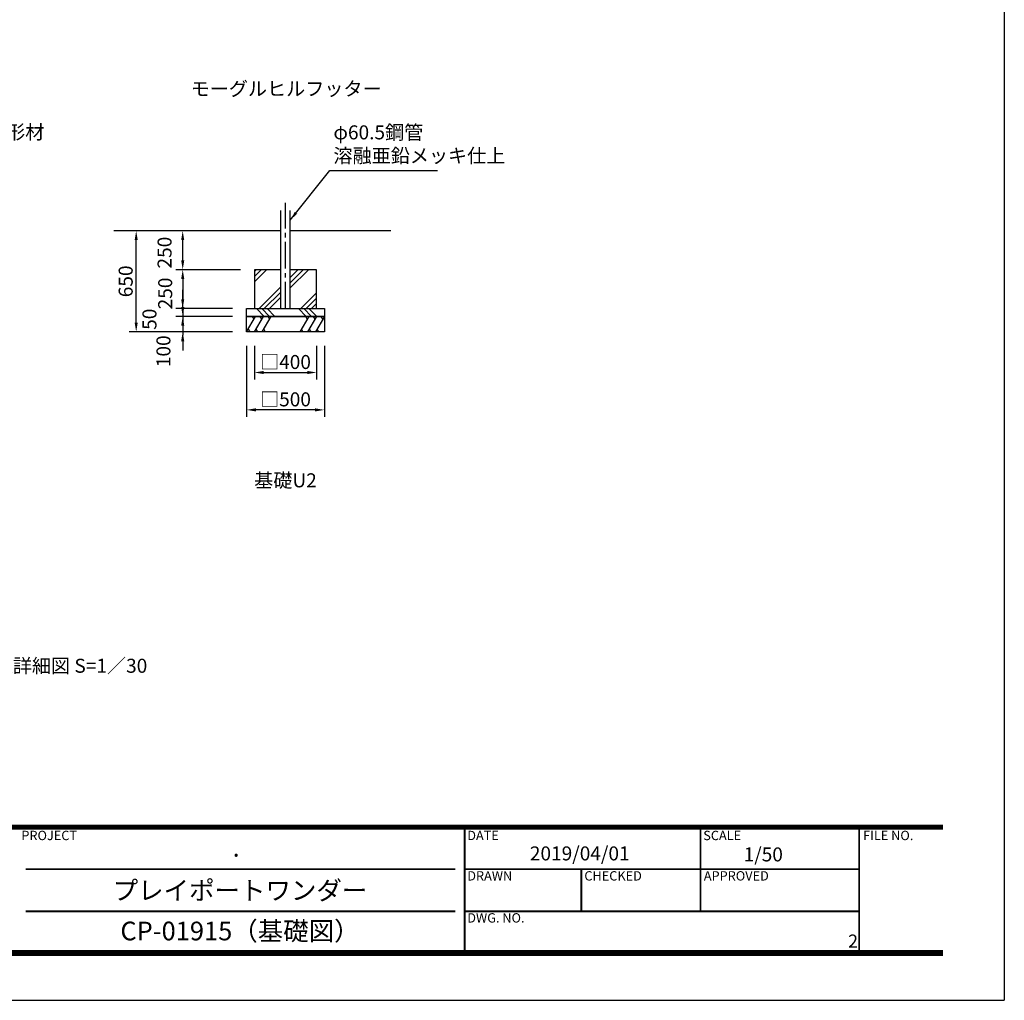
# Model space of a CAD drawing. Units: millimetres. Extents: x 0 to 29700, y 0 to 21000.
# Drawn here: x 19152 to 29700, y 0 to 10500 of the extents above; entities that cross this region are included whole.
import ezdxf
from ezdxf.enums import TextEntityAlignment as Align

# ---------------------------------------------------------------- set-up
doc = ezdxf.new("R2010")
doc.units = ezdxf.units.MM
doc.header["$LTSCALE"] = 15
doc.linetypes.add('CENTER2', pattern=[28.575000000000003, 19.05, -3.175, 3.175, -3.175])
for name, color, linetype in [('P001', 131, 'Continuous'), ('P019', 71, 'Continuous'), ('P919', 75, 'Continuous'), ('P_1CENTER', 2, 'CENTER2'), ('P_2DIM', 6, 'Continuous'), ('P_3TEXT', 60, 'Continuous'), ('P_5DRAWFRAME', 104, 'Continuous'), ('P_7THICK', 7, 'Continuous')]:
    doc.layers.add(name, color=color, linetype=linetype)
doc.styles.add('BIGFONT', font='simplex.shx', dxfattribs={"bigfont": 'bigfont.shx'})
doc.dimstyles.new('DIMBIGFONT$0', dxfattribs={"dimscale": 50, "dimtxt": 3, "dimasz": 2, "dimexe": 1.5, "dimexo": 3, "dimgap": 0.75, "dimtad": 1, "dimdec": 1, "dimdsep": 46, "dimtxsty": 'BIGFONT', "dimsah": 1, "dimcen": 0, "dimclrt": 230, "dimadec": 1, "dimazin": 2, "dimtfac": 0.6, "dimtdec": 1, "dimtofl": 0, "dimtmove": 2, "dimatfit": 3, "dimfxl": 1, "dimtvp": 1, "dimtolj": 1, "dimarcsym": 0})
doc.dimstyles.new('DIMBIGFONT$7', dxfattribs={"dimscale": 50, "dimtxt": 3, "dimasz": 2, "dimexe": 1.5, "dimexo": 3, "dimgap": 0.75, "dimtad": 1, "dimdec": 1, "dimdsep": 46, "dimtxsty": 'BIGFONT', "dimsah": 1, "dimcen": 0, "dimclrt": 230, "dimadec": 1, "dimazin": 2, "dimtfac": 0.6, "dimtdec": 1, "dimtofl": 0, "dimtmove": 0, "dimatfit": 3, "dimfxl": 1, "dimtvp": 1, "dimtolj": 1, "dimarcsym": 0})

# ---------------------------------------------------------------- blocks, each defined once
blk = doc.blocks.new('*D24')
at = {"layer": 'DEFPOINTS', "color": 0}
for p in [(21582.53797191914, 7156.696774630138), (22415.87130525248, 7156.696774630138), (21582.53797191914, 6322.161366021515)]:
    blk.add_point(p, dxfattribs=at)
at = {"layer": 'P_2DIM', "color": 0, "lineweight": -2}
for p, q in [((21582.53797191914, 7006.696774630138), (21582.53797191914, 6247.161366021515)), ((22415.87130525248, 7006.696774630138), (22415.87130525248, 6247.161366021515)), ((22315.87130525248, 6322.161366021515), (21682.53797191914, 6322.161366021515))]:
    blk.add_line(p, q, dxfattribs=at)
at = {"layer": 'P_2DIM', "color": 0}
for points in [[(21682.53797191914, 6338.828032688182), (21682.53797191914, 6305.494699354848), (21582.53797191914, 6322.161366021515)], [(22315.87130525248, 6305.494699354848), (22315.87130525248, 6338.828032688182), (22415.87130525248, 6322.161366021515)]]:
    blk.add_solid(points, dxfattribs=at)
at = {"layer": 'P_2DIM', "color": 230, "insert": (21999.20463858581, 6434.661366021515), "char_height": 150, "attachment_point": 5, "style": 'BIGFONT'}
blk.add_mtext('\\A1;□500', dxfattribs=at)
blk = doc.blocks.new('*D25')
at = {"layer": 'DEFPOINTS', "color": 0}
for p in [(21665.87130525248, 7823.363441296809), (20898.11474990615, 7406.696774630138), (21582.53797191914, 7406.696774630138)]:
    blk.add_point(p, dxfattribs=at)
at = {"layer": 'P_2DIM', "color": 0, "lineweight": -2}
for p, q in [((21515.87130525248, 7823.363441296809), (20823.11474990615, 7823.363441296809)), ((20898.11474990615, 7723.363441296809), (20898.11474990615, 7506.696774630138)), ((21432.53797191914, 7406.696774630138), (20823.11474990615, 7406.696774630138))]:
    blk.add_line(p, q, dxfattribs=at)
at = {"layer": 'P_2DIM', "color": 0}
for points in [[(20914.78141657282, 7723.363441296809), (20881.44808323948, 7723.363441296809), (20898.11474990615, 7823.363441296809)], [(20881.44808323948, 7506.696774630138), (20914.78141657282, 7506.696774630138), (20898.11474990615, 7406.696774630138)]]:
    blk.add_solid(points, dxfattribs=at)
at = {"layer": 'P_2DIM', "color": 230, "insert": (20710.42527343528, 7568.501517508408), "char_height": 150, "attachment_point": 5, "rotation": 90, "style": 'BIGFONT'}
blk.add_mtext('\\A1;250', dxfattribs=at)
blk = doc.blocks.new('*D26')
at = {"layer": 'DEFPOINTS', "color": 0}
for p in [(21582.53797191914, 7323.363441296802), (20898.11474990615, 7156.696774630138), (21582.53797191914, 7156.696774630138)]:
    blk.add_point(p, dxfattribs=at)
at = {"layer": 'P_2DIM', "color": 0, "lineweight": -2}
for p, q in [((20898.11474990615, 7423.363441296802), (20898.11474990615, 7523.363441296802)), ((21432.53797191914, 7323.363441296802), (20823.11474990615, 7323.363441296802)), ((20898.11474990615, 7323.363441296802), (20898.11474990615, 7156.696774630138)), ((21432.53797191914, 7156.696774630138), (20823.11474990615, 7156.696774630138)), ((20898.11474990615, 7056.696774630138), (20898.11474990615, 6956.696774630138))]:
    blk.add_line(p, q, dxfattribs=at)
at = {"layer": 'P_2DIM', "color": 0}
for points in [[(20881.44808323948, 7423.363441296802), (20914.78141657282, 7423.363441296802), (20898.11474990615, 7323.363441296802)], [(20914.78141657282, 7056.696774630138), (20881.44808323948, 7056.696774630138), (20898.11474990615, 7156.696774630138)]]:
    blk.add_solid(points, dxfattribs=at)
at = {"layer": 'P_2DIM', "color": 230, "insert": (20691.86474990621, 6949.644123253885), "char_height": 150, "attachment_point": 5, "rotation": 90, "style": 'BIGFONT'}
blk.add_mtext('\\A1;100', dxfattribs=at)
blk = doc.blocks.new('*D27')
at = {"layer": 'DEFPOINTS', "color": 0}
for p in [(21582.53797191914, 7406.696774630138), (20898.11474990615, 7323.363441296802), (21582.53797191914, 7323.363441296802)]:
    blk.add_point(p, dxfattribs=at)
at = {"layer": 'P_2DIM', "color": 0, "lineweight": -2}
for p, q in [((20898.11474990615, 7506.696774630138), (20898.11474990615, 7606.696774630138)), ((21432.53797191914, 7406.696774630138), (20823.11474990615, 7406.696774630138)), ((20898.11474990615, 7406.696774630138), (20898.11474990615, 7323.363441296802)), ((21432.53797191914, 7323.363441296802), (20823.11474990615, 7323.363441296802)), ((20898.11474990615, 7223.363441296802), (20898.11474990615, 7123.363441296802))]:
    blk.add_line(p, q, dxfattribs=at)
at = {"layer": 'P_2DIM', "color": 0}
for points in [[(20881.44808323948, 7506.696774630138), (20914.78141657282, 7506.696774630138), (20898.11474990615, 7406.696774630138)], [(20914.78141657282, 7223.363441296802), (20881.44808323948, 7223.363441296802), (20898.11474990615, 7323.363441296802)]]:
    blk.add_solid(points, dxfattribs=at)
at = {"layer": 'P_2DIM', "color": 230, "insert": (20542.06638383309, 7292.529798508065), "char_height": 150, "attachment_point": 5, "rotation": 90, "style": 'BIGFONT'}
blk.add_mtext('\\A1;50', dxfattribs=at)
blk = doc.blocks.new('*D28')
at = {"layer": 'DEFPOINTS', "color": 0}
for p in [(20399.74961244204, 8240.030107896804), (21432.53797191914, 8240.030107896804), (21432.53797191914, 7156.696774630138)]:
    blk.add_point(p, dxfattribs=at)
at = {"layer": 'P_2DIM', "color": 0, "lineweight": -2}
for p, q in [((21282.53797191914, 8240.030107896804), (20324.74961244204, 8240.030107896804)), ((20399.74961244204, 7256.696774630138), (20399.74961244204, 8140.030107896804)), ((21282.53797191914, 7156.696774630138), (20324.74961244204, 7156.696774630138))]:
    blk.add_line(p, q, dxfattribs=at)
at = {"layer": 'P_2DIM', "color": 0}
for points in [[(20416.41627910871, 8140.030107896804), (20383.08294577538, 8140.030107896804), (20399.74961244204, 8240.030107896804)], [(20383.08294577538, 7256.696774630138), (20416.41627910871, 7256.696774630138), (20399.74961244204, 7156.696774630138)]]:
    blk.add_solid(points, dxfattribs=at)
at = {"layer": 'P_2DIM', "color": 230, "insert": (20287.24961244204, 7698.363441263471), "char_height": 150, "attachment_point": 5, "rotation": 90, "style": 'BIGFONT'}
blk.add_mtext('\\A1;650', dxfattribs=at)
blk = doc.blocks.new('*D29')
at = {"layer": 'DEFPOINTS', "color": 0}
for p in [(20898.11474990615, 8240.030107896804), (21624.2046385858, 8240.030107896804), (21665.87130525248, 7823.363441296809)]:
    blk.add_point(p, dxfattribs=at)
at = {"layer": 'P_2DIM', "color": 0, "lineweight": -2}
for p, q in [((21474.2046385858, 8240.030107896804), (20823.11474990615, 8240.030107896804)), ((20898.11474990615, 7923.363441296809), (20898.11474990615, 8140.030107896804)), ((21515.87130525248, 7823.363441296809), (20823.11474990615, 7823.363441296809))]:
    blk.add_line(p, q, dxfattribs=at)
at = {"layer": 'P_2DIM', "color": 0}
for points in [[(20914.78141657282, 8140.030107896804), (20881.44808323948, 8140.030107896804), (20898.11474990615, 8240.030107896804)], [(20881.44808323948, 7923.363441296809), (20914.78141657282, 7923.363441296809), (20898.11474990615, 7823.363441296809)]]:
    blk.add_solid(points, dxfattribs=at)
at = {"layer": 'P_2DIM', "color": 230, "insert": (20703.69082897043, 8006.017618817885), "char_height": 150, "attachment_point": 5, "rotation": 90, "style": 'BIGFONT'}
blk.add_mtext('\\A1;250', dxfattribs=at)
blk = doc.blocks.new('*D30')
at = {"layer": 'DEFPOINTS', "color": 0}
for p in [(21665.87130525248, 7156.696774630138), (22332.53797191914, 7156.696774630138), (22332.53797191914, 6722.161366021515)]:
    blk.add_point(p, dxfattribs=at)
at = {"layer": 'P_2DIM', "color": 0, "lineweight": -2}
for p, q in [((21665.87130525248, 7006.696774630138), (21665.87130525248, 6647.161366021515)), ((22332.53797191914, 7006.696774630138), (22332.53797191914, 6647.161366021515)), ((21765.87130525248, 6722.161366021515), (22232.53797191914, 6722.161366021515))]:
    blk.add_line(p, q, dxfattribs=at)
at = {"layer": 'P_2DIM', "color": 0}
for points in [[(21765.87130525248, 6738.828032688182), (21765.87130525248, 6705.494699354848), (21665.87130525248, 6722.161366021515)], [(22232.53797191914, 6705.494699354848), (22232.53797191914, 6738.828032688182), (22332.53797191914, 6722.161366021515)]]:
    blk.add_solid(points, dxfattribs=at)
at = {"layer": 'P_2DIM', "color": 230, "insert": (21999.20463858581, 6834.661366021515), "char_height": 150, "attachment_point": 5, "style": 'BIGFONT'}
blk.add_mtext('\\A1;□400', dxfattribs=at)
blk = doc.blocks.new('DFP2')
at = {"color": 0}
for p, q in [((26.35000000000002, 37.5), (580.85, 37.5)), ((26.35000000000002, 37.40000000000009), (580.85, 37.40000000000009)), ((580.85, 37.30000000000018), (26.35000000000002, 37.30000000000018)), ((580.85, 37.19999999999982), (26.35000000000002, 37.19999999999982)), ((26.35000000000002, 37.09999999999991), (580.85, 37.09999999999991)), ((26.35000000000002, 37), (580.85, 37)), ((26.35000000000002, 36.90000000000009), (580.85, 36.90000000000009)), ((26.35000000000002, 36.80000000000018), (580.85, 36.80000000000018)), ((26.35000000000002, 36.69999999999982), (580.85, 36.69999999999982)), ((478.3, 37.09999999999991), (478.3, 10.09999999999991)), ((478.4, 37.09999999999991), (478.4, 10.09999999999991)), ((528.8, 37.09999999999991), (528.8, 19.09999999999991)), ((528.9, 37.09999999999991), (528.9, 19.09999999999991)), ((562.8, 37.09999999999991), (562.8, 10.09999999999991)), ((562.9, 37.09999999999991), (562.9, 10.09999999999991)), ((384.35, 28.15000000000009), (476.35, 28.15000000000009)), ((384.35, 28.05000000000018), (476.35, 28.05000000000018)), ((478.35, 28.15000000000009), (562.85, 28.15000000000009)), ((478.35, 28.05000000000018), (562.85, 28.05000000000018)), ((503.3, 28.09999999999991), (503.3, 19.09999999999991)), ((503.4, 28.09999999999991), (503.4, 19.09999999999991)), ((384.35, 19.15000000000009), (476.35, 19.15000000000009)), ((384.35, 19.05000000000018), (476.35, 19.05000000000018)), ((478.35, 19.15000000000009), (562.85, 19.15000000000009)), ((478.35, 19.05000000000018), (562.85, 19.05000000000018)), ((26.35000000000002, 10.69999999999982), (580.85, 10.69999999999982)), ((26.35000000000002, 10.59999999999991), (580.85, 10.59999999999991)), ((26.35000000000002, 10.5), (580.85, 10.5)), ((26.35000000000002, 10.40000000000009), (580.85, 10.40000000000009)), ((26.35000000000002, 10.30000000000018), (580.85, 10.30000000000018)), ((26.35000000000002, 10.19999999999982), (580.85, 10.19999999999982)), ((26.35000000000002, 10.09999999999991), (580.85, 10.09999999999991)), ((26.35000000000002, 10), (580.85, 10)), ((26.35000000000002, 9.900000000000091), (580.85, 9.900000000000091)), ((26.35000000000002, 9.800000000000182), (580.85, 9.800000000000182)), ((26.35000000000002, 9.699999999999818), (580.85, 9.699999999999818))]:
    blk.add_line(p, q, dxfattribs=at)
at = {"layer": 'DEFPOINTS', "color": 0}
for p in [(594, 420), (0, 0)]:
    blk.add_line(p, (594, 0), dxfattribs=at)
at = {"color": 0}
for s, p in [('PROJECT', (383.3951520000001, 34.29999999999982)), ('DATE', (478.924728, 34.29999999999982)), ('SCALE', (529.493591, 34.29999999999982)), ('FILE NO.', (563.7497559999999, 34.29999999999982)), ('DRAWN', (478.924728, 25.65000000000018)), ('CHECKED', (504.020752, 25.65000000000018)), ('APPROVED', (529.618896, 25.65000000000018)), ('DWG. NO.', (478.924728, 16.65000000000018))]:
    blk.add_text(s, height=2, dxfattribs=at).set_placement(p)
at = {"color": 0, "style": 'BIGFONT'}
blk.add_text('2', height=2.8, dxfattribs=at).set_placement((560.5358978339718, 11.28027316950943))
at = {"color": 83, "ltscale": 0.5, "style": 'BIGFONT', "flags": 8}
for tag, p in [('REV05', (34.10158797769121, 32.18659831756156)), ('REV04', (34.10158797769122, 27.13659831756138)), ('REV03', (34.10158797769122, 21.88659831756138)), ('REV02', (34.10158797769122, 16.63659831756138)), ('REV01', (34.10158797769122, 11.38659831756138))]:
    blk.add_attdef(tag, text='', height=2, dxfattribs=at).set_placement(p, align=Align.BOTTOM_LEFT)
for tag, p in [('REVD5', (101.6724603253078, 32.18659831756156)), ('R5D', (116.2253198340418, 32.18659831756156)), ('R5C', (125.3502948340417, 32.18659831756156)), ('R5A', (134.4752948340417, 32.18659831756156)), ('REVD4', (101.6724603253078, 27.13659831756138)), ('R4D', (116.2253198340418, 27.13659831756138)), ('R4C', (125.3502948340417, 27.13659831756138)), ('R4A', (134.4752948340417, 27.13659831756138)), ('REVD3', (101.6724603253078, 21.88659831756138)), ('R3D', (116.2253198340418, 21.88659831756138)), ('R3C', (125.3502948340417, 21.88659831756138)), ('R3A', (134.4752948340417, 21.88659831756138)), ('REVD2', (101.6724603253078, 16.63659831756138)), ('R2D', (116.2253198340418, 16.63659831756138)), ('R2C', (125.3502948340417, 16.63659831756138)), ('R2A', (134.4752948340417, 16.63659831756138)), ('REVD1', (101.6724603253078, 11.38659831756138)), ('R1D', (116.2253198340418, 11.38659831756138)), ('R1C', (125.3502948340417, 11.38659831756138)), ('R1A', (134.4752948340417, 11.38659831756138))]:
    blk.add_attdef(tag, text='', height=2, dxfattribs=at).set_placement(p, align=Align.BOTTOM_CENTER)
at = {"color": 83, "ltscale": 0.5, "style": 'BIGFONT'}
for tag, height, p in [('PROJECT1', 4, (429.415316687833, 29.50051939469685)), ('DATE', 3, (503.0309201212003, 29.01724045343474)), ('SCALE', 3, (542.3533000660773, 28.80748435047324)), ('PROJECT2', 4, (430.240275422771, 20.28477263218255)), ('PROJECT3', 4, (430.240275422771, 11.59182239996741)), ('DWGNO', 3, (513.5107390654574, 12.48830988295308))]:
    blk.add_attdef(tag, text='', height=height, dxfattribs=at).set_placement(p, align=Align.BOTTOM_CENTER)

msp = doc.modelspace()

# ---------------------------------------------------------------- hatches: boundary and pattern name
at = {"layer": 'P919'}
h = msp.add_hatch(dxfattribs=at)
h.set_pattern_fill('PLAST', color=256, scale=50, angle=45, style=0)
h.set_pattern_definition([(45, (-39643.47344589909, -13653.89184631391), (-224.5064030267288, 224.5064030267289), []), (45, (-39671.53674627744, -13625.82854593557), (-224.5064030267288, 224.5064030267289), []), (45, (-39699.60004665577, -13597.76524555724), (-224.5064030267288, 224.5064030267289), [])])
h.paths.add_polyline_path([(22332.53797191914, 7823.363441296809), (22049.62130525248, 7823.363441296809), (22049.62130525251, 7406.696774630138), (22332.53797191914, 7406.696774630138)])
h.paths.add_polyline_path([(21948.78797191914, 7823.363441296809), (21665.87130525245, 7823.363441296806), (21665.87130525245, 7406.696774630138), (21948.78797191917, 7406.696774630138)])
h = msp.add_hatch(dxfattribs=at)
h.set_pattern_fill('PLAST', color=256, scale=50, angle=315, style=0)
h.set_pattern_definition([(315, (10086.05517671476, 9131.067093267804), (224.5064030267289, 224.5064030267287), []), (315, (10114.11847709308, 9159.130393646148), (224.5064030267289, 224.5064030267287), []), (315, (10142.18177747144, 9187.193694024492), (224.5064030267289, 224.5064030267287), [])])
h.paths.add_polyline_path([(21582.53797191914, 7406.696774630138), (22415.87130525248, 7406.696774630138), (22415.87130525248, 7323.363441296802), (21582.53797191914, 7323.363441296802)])

# ---------------------------------------------------------------- linework, layer by layer
at = {"layer": 'P001'}
for p, q in [((21948.78797191917, 7406.696774630138), (21948.78797191917, 8457.406496806972)), ((22049.62130525248, 7406.696774630138), (22049.62130525248, 8457.406496806972))]:
    msp.add_line(p, q, dxfattribs=at)
at = {"layer": 'P019'}
msp.add_lwpolyline([(21948.78797191917, 7823.363441296809), (21665.87130525245, 7823.363441296809), (21665.87130525245, 7406.696774630138), (22332.53797191914, 7406.696774630138), (22332.53797191914, 7823.363441296809), (22049.62130525248, 7823.363441296809)], dxfattribs=at)
for points in [[(21582.53797191914, 7406.696774630138), (22415.87130525248, 7406.696774630138), (22415.87130525248, 7323.363441296802), (21582.53797191914, 7323.363441296802)], [(21582.53797191914, 7323.363441296802), (22415.87130525248, 7323.363441296802), (22415.87130525248, 7156.696774630138), (21582.53797191914, 7156.696774630138)]]:
    msp.add_lwpolyline(points, close=True, dxfattribs=at)
at = {"layer": 'P919'}
for p, q in [((21582.53797191914, 7156.696774630138), (21678.76301678407, 7323.363441296802)), ((21662.09635011741, 7294.495927837321), (21645.42968345075, 7323.363441296802)), ((21665.87130525248, 7156.696774630138), (21762.09635011741, 7323.363441296802)), ((21745.42968345075, 7294.495927837321), (21728.76301678407, 7323.363441296802)), ((21749.2046385858, 7156.696774630138), (21845.42968345075, 7323.363441296802)), ((21828.76301678407, 7294.495927837321), (21812.09635011741, 7323.363441296802)), ((22249.20463858583, 7323.363441296802), (22152.97959372087, 7156.696774630138)), ((22232.53797191914, 7294.495927837321), (22215.87130525248, 7323.363441296802)), ((22332.53797191914, 7323.363441296802), (22236.31292705421, 7156.696774630138)), ((22315.87130525248, 7294.495927837321), (22299.20463858583, 7323.363441296802)), ((22415.87130525248, 7323.363441296802), (22319.64626038756, 7156.696774630138)), ((22399.20463858583, 7294.495927837321), (22382.53797191914, 7323.363441296802)), ((21599.2046385858, 7185.564288089619), (21615.87130525248, 7156.696774630138)), ((21682.53797191914, 7185.564288089619), (21699.2046385858, 7156.696774630138)), ((21765.87130525248, 7185.564288089619), (21782.53797191914, 7156.696774630138)), ((22169.64626038756, 7185.564288089619), (22186.31292705421, 7156.696774630138)), ((22252.97959372087, 7185.564288089619), (22269.64626038756, 7156.696774630138)), ((22336.31292705421, 7185.564288089619), (22352.97959372087, 7156.696774630138))]:
    msp.add_line(p, q, dxfattribs=at)
at = {"layer": 'P_1CENTER'}
msp.add_line((21999.20463858583, 7406.696774630138), (21999.20463858583, 8540.739830140308), dxfattribs=at)
at = {"layer": 'P_7THICK'}
for p, q in [((21948.78797191914, 8240.030107896804), (20161.90409060111, 8240.030107896804)), ((23126.95463858583, 8240.030107896804), (22049.62130525248, 8240.030107896804))]:
    msp.add_line(p, q, dxfattribs=at)

# ---------------------------------------------------------------- block references
at = {"layer": 'P_5DRAWFRAME'}
ref = msp.add_blockref('DFP2', (0, 0), dxfattribs=dict(at, xscale=50, yscale=50, zscale=50))
ref.add_attrib('PROJECT1', '.', dxfattribs={"layer": '0', "color": 83, "ltscale": 0.5, "height": 200, "style": 'BIGFONT'}).set_placement((21470.76583439164, 1475.025969734823), align=Align.BOTTOM_CENTER)
ref.add_attrib('PROJECT2', 'プレイポートワンダー', dxfattribs={"layer": '0', "color": 83, "ltscale": 0.5, "height": 200, "style": 'BIGFONT'}).set_placement((21512.01377113856, 1014.238631609129), align=Align.BOTTOM_CENTER)
ref.add_attrib('PROJECT3', 'CP-01915（基礎図）', dxfattribs={"layer": '0', "color": 83, "ltscale": 0.5, "height": 200, "style": 'BIGFONT'}).set_placement((21512.01377113856, 579.5911199983675), align=Align.BOTTOM_CENTER)
ref.add_attrib('DATE', '2019/04/01', dxfattribs={"layer": '0', "color": 83, "ltscale": 0.5, "height": 150, "style": 'BIGFONT'}).set_placement((25151.54600606003, 1450.862022671732), align=Align.BOTTOM_CENTER)
ref.add_attrib('SCALE', '1/50', dxfattribs={"layer": '0', "color": 83, "ltscale": 0.5, "height": 150, "style": 'BIGFONT'}).set_placement((27117.66500330385, 1440.374217523669), align=Align.BOTTOM_CENTER)

# ---------------------------------------------------------------- texts
at = {"layer": 'P_2DIM', "color": 230, "insert": (17429.95988631743, 8924.91145331128), "char_height": 150, "attachment_point": 7, "style": 'BIGFONT'}
msp.add_mtext('φ89.1アルミ押出形材\\P アルマイト仕上', dxfattribs=at)
at = {"layer": 'P_3TEXT', "style": 'BIGFONT'}
for s, p in [('モーグルヒルフッター', (22006.41451044998, 9760.612409050911)), ('基礎U2', (21999.20463858583, 5567.689099291681))]:
    msp.add_text(s, height=150, dxfattribs=at).set_placement(p, align=Align.MIDDLE_CENTER)
at = {"layer": 'P_3TEXT', "color": 230, "insert": (22512.87713219001, 8921.865213181358), "char_height": 150, "attachment_point": 7, "style": 'BIGFONT'}
msp.add_mtext('φ60.5鋼管\\P溶融亜鉛メッキ仕上', dxfattribs=at)
at = {"layer": 'P_3TEXT', "insert": (18668.80855599631, 3657.035821058322), "char_height": 150, "attachment_point": 1, "style": 'BIGFONT'}
msp.add_mtext('基礎詳細図 S=1／30', dxfattribs=at)

# ---------------------------------------------------------------- dimensions: what is measured, and where the dimension line sits
at = {"layer": 'P_2DIM'}
dim = msp.add_linear_dim(base=(20399.74961244204, 8240.030107896804), p1=(21432.53797191914, 7156.696774630138), p2=(21432.53797191914, 8240.030107896804), angle=90, dimstyle='DIMBIGFONT$0', override={"dimscale": 50, "dimlfac": 0.6, "dimtofl": 1}, dxfattribs=at)
dim.commit()
dim.dimension.update_dxf_attribs({"geometry": '*D28', "text_midpoint": (20287.24961244204, 7698.363441263471)})
for base, p1, p2, picture, middle in [((20898.11474990615, 8240.030107896804), (21665.87130525248, 7823.363441296809), (21624.2046385858, 8240.030107896804), '*D29', (20703.69082897043, 8006.017618817885)), ((20898.11474990615, 7406.696774630138), (21665.87130525248, 7823.363441296809), (21582.53797191914, 7406.696774630138), '*D25', (20710.42527343528, 7568.501517508408)), ((20898.11474990615, 7323.363441296802), (21582.53797191914, 7406.696774630138), (21582.53797191914, 7323.363441296802), '*D27', (20542.06638383309, 7292.529798508065)), ((20898.11474990615, 7156.696774630138), (21582.53797191914, 7323.363441296802), (21582.53797191914, 7156.696774630138), '*D26', (20691.86474990621, 6949.644123253885))]:
    dim = msp.add_linear_dim(base=base, p1=p1, p2=p2, angle=90, dimstyle='DIMBIGFONT$0', override={"dimscale": 50, "dimlfac": 0.6, "dimtofl": 1}, dxfattribs=at)
    dim.commit()
    dim.dimension.update_dxf_attribs({"geometry": picture, "text_midpoint": middle, "dimtype": 160})
for base, p1, p2, picture, middle in [((21582.53797191914, 6322.161366021515), (22415.87130525248, 7156.696774630138), (21582.53797191914, 7156.696774630138), '*D24', (21999.20463858581, 6434.661366021515)), ((22332.53797191914, 6722.161366021515), (21665.87130525248, 7156.696774630138), (22332.53797191914, 7156.696774630138), '*D30', (21999.20463858581, 6834.661366021515))]:
    dim = msp.add_linear_dim(base=base, p1=p1, p2=p2, text='□<>', dimstyle='DIMBIGFONT$0', override={"dimscale": 50, "dimlfac": 0.6, "dimtofl": 1}, dxfattribs=at)
    dim.commit()
    dim.dimension.update_dxf_attribs({"geometry": picture, "text_midpoint": middle})

# ---------------------------------------------------------------- leaders
at = {"layer": 'P_2DIM', "annotation_type": 0, "has_hookline": 1, "hookline_direction": 0, "text_width": 1114.285714285715}
msp.add_leader([(22049.62130525248, 8353.667075598089), (22473.37713219001, 8884.365213181358), (22475.37713219001, 8884.365213181358)], dimstyle='DIMBIGFONT$7', dxfattribs=at)

doc.saveas('drawing.dxf')
